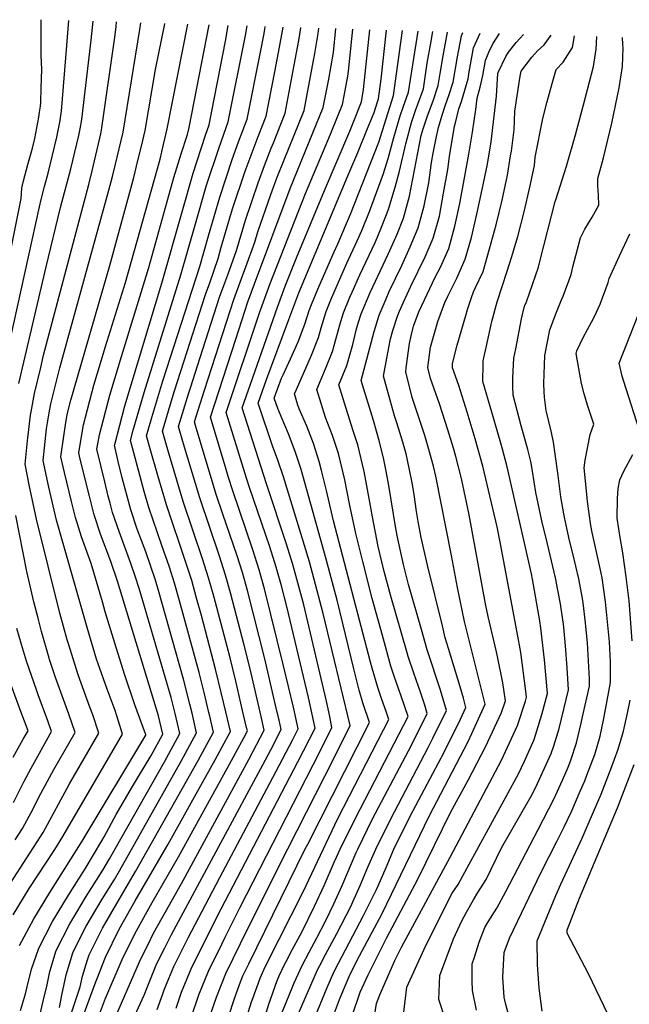
# Model space of a CAD drawing. Units: inches. Extents: x 2508721 to 2512275, y 1485999 to 1491332.
# Drawn here: x 2509198 to 2509558, y 1490739 to 1491322 of the extents above; entities that cross this region are included whole.
import ezdxf

# ---------------------------------------------------------------- set-up
doc = ezdxf.new("R2010")
doc.units = ezdxf.units.IN
doc.header["$MEASUREMENT"] = 0
doc.layers.add('tile_2729_28_contour_10ft', color=135, linetype='Continuous')

msp = doc.modelspace()

# ---------------------------------------------------------------- linework, layer by layer
at = {"layer": 'tile_2729_28_contour_10ft'}
for points, elevation in [([(2509183.99, 1491144.06), (2509198.58, 1491216), (2509198.81, 1491218.94), (2509198.96, 1491222.02), (2509199.82, 1491225.55), (2509202.52, 1491236.09), (2509205.22, 1491245.77), (2509206.63, 1491251.36), (2509209.04, 1491264.14), (2509209.49, 1491267.03), (2509210.01, 1491270.51), (2509210.17, 1491272.71), (2509210.46, 1491281.34), (2509210.74, 1491292.3), (2509210.43, 1491300.64), (2509210.3, 1491319.12), (2509210.36, 1491321.75)], 8560), ([(2509182.31, 1490795.68), (2509211.53, 1490840.62), (2509227.16, 1490869.51), (2509244.5, 1490899.41), (2509240.89, 1490910.22), (2509239.18, 1490914.83), (2509232.31, 1490933.95), (2509226.51, 1490952.3), (2509225.84, 1490954.71), (2509221.52, 1490970.46), (2509207.7, 1491026.14), (2509203.32, 1491046.38), (2509200.98, 1491058.59), (2509202.56, 1491074.43), (2509202.85, 1491077.32), (2509203.61, 1491084.23), (2509204.05, 1491087.71), (2509204.43, 1491089.7), (2509206.46, 1491100.41), (2509210.12, 1491115.95), (2509211.86, 1491123.23), (2509238.56, 1491224.17), (2509240.59, 1491232.29), (2509245.78, 1491254.21), (2509246.35, 1491257.67), (2509254.17, 1491312.79), (2509254.82, 1491317.81), (2509255.02, 1491320.39)], 8590), ([(2509187.8, 1491112.27), (2509209.49, 1491211.03), (2509210.43, 1491215.27), (2509212.28, 1491222.93), (2509214.5, 1491231), (2509219.68, 1491252.31), (2509221.57, 1491262.01), (2509222.11, 1491265.09), (2509222.47, 1491267.59), (2509225.6, 1491306.4), (2509226.8, 1491321.25)], 8570), ([(2509193.75, 1490791.88), (2509203.28, 1490807.43), (2509218.47, 1490830.53), (2509223.26, 1490838.35), (2509258.45, 1490898.92), (2509255.23, 1490909.71), (2509254.16, 1490912.77), (2509249.39, 1490925.39), (2509244.02, 1490940.5), (2509243.09, 1490943.3), (2509237.62, 1490961.93), (2509219.51, 1491025.54), (2509214.91, 1491045.08), (2509212.69, 1491055.17), (2509211.54, 1491060.84), (2509213.64, 1491079.62), (2509215.11, 1491089.1), (2509216.05, 1491094.31), (2509221.45, 1491115.6), (2509250.41, 1491220.81), (2509252.51, 1491228.91), (2509254.28, 1491236.16), (2509258.83, 1491255.16), (2509268.68, 1491316.03), (2509269.31, 1491319.96)], 8600), ([(2509197.09, 1491106.36), (2509200.84, 1491122.36), (2509213.3, 1491175.4), (2509221.84, 1491210.65), (2509228.03, 1491233.52), (2509232.73, 1491253.26), (2509233.46, 1491257.07), (2509234.4, 1491262.63), (2509239.99, 1491309.62), (2509241.15, 1491320.81)], 8580), ([(2509197.56, 1490773.8), (2509206.11, 1490789.61), (2509215.57, 1490805.05), (2509234.63, 1490835.59), (2509272.25, 1490898.26), (2509272.35, 1490898.44), (2509272.32, 1490898.59), (2509272.14, 1490899.12), (2509265.82, 1490916.27), (2509259.61, 1490934.26), (2509253.88, 1490952.66), (2509248.32, 1490971.21), (2509246.74, 1490977.11), (2509239.98, 1490999.91), (2509234.32, 1491015.73), (2509230.7, 1491027.06), (2509229.67, 1491031.1), (2509228.3, 1491036.65), (2509224.21, 1491053.81), (2509222.11, 1491063.08), (2509223.73, 1491075.2), (2509224.79, 1491081.99), (2509225.81, 1491088.11), (2509227.93, 1491096.5), (2509251.07, 1491176.31), (2509265.13, 1491228.35), (2509267.65, 1491238.38), (2509269.68, 1491246.86), (2509271.87, 1491256.11), (2509278.07, 1491292.19), (2509283.6, 1491319.36), (2509283.63, 1491319.52)], 8610), ([(2509198.1, 1490735.35), (2509201.13, 1490745.11), (2509201.92, 1490748.44), (2509204.65, 1490759.81), (2509208.98, 1490772.23), (2509217.14, 1490787.97), (2509226.49, 1490803.55), (2509236.34, 1490819.06), (2509246.25, 1490835.62), (2509247.68, 1490838.07), (2509254.81, 1490851.22), (2509263.74, 1490866.81), (2509275.56, 1490886.25), (2509282.35, 1490898.82), (2509279.86, 1490909.7), (2509255.48, 1490989.46), (2509251.51, 1491001.12), (2509245.52, 1491017.26), (2509241.78, 1491028.58), (2509238.89, 1491039.75), (2509233.34, 1491062.38), (2509232.67, 1491065.33), (2509233.24, 1491069.16), (2509235.53, 1491081.93), (2509241.52, 1491105.46), (2509243.44, 1491111.91), (2509248.47, 1491128.38), (2509260.34, 1491166.19), (2509280.7, 1491239.2), (2509282.79, 1491247.82), (2509284.92, 1491257.06), (2509297.21, 1491319.11)], 8620), ([(2509209.72, 1490733.09), (2509212.24, 1490743.41), (2509213.71, 1490749.52), (2509215.47, 1490758.33), (2509219.25, 1490770.83), (2509227.26, 1490786.59), (2509231.43, 1490793.54), (2509236.64, 1490802.16), (2509246.82, 1490818.37), (2509250.83, 1490825.11), (2509283.3, 1490882.47), (2509292.36, 1490899.21), (2509289.65, 1490910.98), (2509287.29, 1490920.62), (2509270.55, 1490977.81), (2509268.38, 1490984.99), (2509266.28, 1490991.74), (2509263.5, 1490999.89), (2509256.56, 1491018.76), (2509252.67, 1491030.06), (2509251.17, 1491035.62), (2509250.1, 1491039.63), (2509247.96, 1491048.26), (2509243.23, 1491067.58), (2509244.95, 1491075.94), (2509251.06, 1491099.4), (2509257.83, 1491122.43), (2509274.15, 1491175.07), (2509288.97, 1491228.36), (2509293.27, 1491242.44), (2509296.99, 1491253.74), (2509297.97, 1491258.01), (2509309.71, 1491318.73)], 8630), ([(2509221.24, 1490737.06), (2509222.69, 1490744.33), (2509225.25, 1490756.33), (2509229.1, 1490769.48), (2509234.54, 1490780.31), (2509237.03, 1490785.25), (2509246.52, 1490801.15), (2509253.74, 1490812.75), (2509256.79, 1490817.9), (2509293.27, 1490882.86), (2509302.36, 1490899.59), (2509299.64, 1490911.36), (2509298.4, 1490916.53), (2509294.66, 1490931.47), (2509279.84, 1490983.82), (2509277.94, 1490990), (2509272.24, 1491006.85), (2509267.27, 1491020.23), (2509263.5, 1491031.54), (2509260.8, 1491041.09), (2509258.31, 1491050.66), (2509255.99, 1491060.26), (2509253.79, 1491069.82), (2509253.88, 1491070.27), (2509259.94, 1491093.09), (2509281.78, 1491165.7), (2509293.73, 1491208.01), (2509300.33, 1491230.98), (2509307.6, 1491253.35), (2509309.79, 1491259.48), (2509319.35, 1491309.02), (2509321.11, 1491318.39)], 8640), ([(2509227.77, 1490732.18), (2509233.55, 1490749.29), (2509234.85, 1490755.68), (2509237.82, 1490765.3), (2509238.74, 1490768.16), (2509246.75, 1490784.05), (2509256.51, 1490800.96), (2509266.28, 1490817.45), (2509303.24, 1490883.24), (2509312.37, 1490899.98), (2509310.14, 1490909.55), (2509309.63, 1490911.75), (2509306.82, 1490923.51), (2509303.88, 1490935.27), (2509292.31, 1490977.84), (2509289.28, 1490988.26), (2509286.26, 1490997.68), (2509281.73, 1491010.54), (2509274.05, 1491032.98), (2509272.15, 1491039.64), (2509271.33, 1491042.53), (2509264.43, 1491068.31), (2509263.29, 1491072.58), (2509264.9, 1491078.68), (2509271.23, 1491101.05), (2509293.08, 1491170.69), (2509301.63, 1491200.85), (2509308.3, 1491223.76), (2509315.64, 1491246.06), (2509321.05, 1491261.2), (2509331.24, 1491312.38), (2509332.24, 1491318.05)], 8650), ([(2509233.05, 1490726.06), (2509241.76, 1490749.65), (2509248.45, 1490766.83), (2509256.61, 1490783.46), (2509266.08, 1490800.24), (2509285.5, 1490833.78), (2509307.83, 1490873.78), (2509313.28, 1490883.63), (2509317.43, 1490891.24), (2509322.37, 1490900.36), (2509319.63, 1490912.13), (2509316.97, 1490923.42), (2509313.59, 1490937.31), (2509305.24, 1490968.98), (2509302.35, 1490979.42), (2509299.44, 1490989.86), (2509295.76, 1491001.01), (2509284.51, 1491034.52), (2509279.33, 1491051.88), (2509274.87, 1491067.66), (2509272.73, 1491075.36), (2509275.78, 1491086.23), (2509282.28, 1491108.03), (2509304.19, 1491175.61), (2509309.36, 1491193.85), (2509316.05, 1491216.73), (2509323.42, 1491239.01), (2509327.18, 1491249.37), (2509332.3, 1491262.91), (2509339.98, 1491301.63), (2509342.25, 1491313.55), (2509342.71, 1491316.24), (2509342.96, 1491317.72)], 8660), ([(2509240.84, 1490722.08), (2509248.53, 1490742.55), (2509249.3, 1490744.43), (2509258.39, 1490765.47), (2509262.53, 1490774.03), (2509266.7, 1490782.44), (2509272.07, 1490792.09), (2509276.06, 1490799.27), (2509291.55, 1490826.2), (2509320.62, 1490878.94), (2509330.21, 1490896.63), (2509332.38, 1490900.75), (2509331.94, 1490902.7), (2509329.59, 1490912.81), (2509325.5, 1490930.25), (2509322.16, 1490943.93), (2509316.92, 1490964.23), (2509312.74, 1490979.66), (2509312.12, 1490981.89), (2509309.44, 1490991.42), (2509305.79, 1491002.62), (2509294.45, 1491036.61), (2509285.34, 1491067.1), (2509282.17, 1491078.15), (2509286.71, 1491093.63), (2509289.29, 1491102.03), (2509307.56, 1491159.03), (2509310.09, 1491165.98), (2509315.02, 1491180.4), (2509316.9, 1491187.02), (2509323.65, 1491209.84), (2509331.12, 1491232.03), (2509338.78, 1491252.63), (2509343.55, 1491264.62), (2509348.67, 1491290.95), (2509351.43, 1491305.53), (2509353.14, 1491315.21), (2509353.47, 1491317.4)], 8670), ([(2509247.21, 1490715.21), (2509268.47, 1490764.09), (2509275.03, 1490777.32), (2509276.91, 1490781.04), (2509286.24, 1490797.88), (2509294.34, 1490812.24), (2509333.23, 1490883.77), (2509342.38, 1490901.13), (2509340.53, 1490909.33), (2509333.94, 1490937.49), (2509330.52, 1490951.43), (2509322.37, 1490982.55), (2509319.41, 1490992.98), (2509315.83, 1491004.15), (2509304.24, 1491038.68), (2509294.61, 1491070.77), (2509291.61, 1491080.93), (2509297.7, 1491100.82), (2509298.66, 1491103.86), (2509304.43, 1491121.76), (2509315.98, 1491157.57), (2509319.06, 1491166.03), (2509320.77, 1491170.71), (2509325.89, 1491185.21), (2509331.19, 1491203.02), (2509338.69, 1491225.17), (2509342.53, 1491235.46), (2509346.48, 1491245.65), (2509347.77, 1491248.85), (2509354.81, 1491266.33), (2509360.16, 1491294.8), (2509362.83, 1491309.5), (2509364.02, 1491316.86), (2509364.05, 1491317.08)], 8680), ([(2509248.39, 1490694.43), (2509271.36, 1490744.25), (2509273.01, 1490748.81), (2509278.63, 1490762.7), (2509283.49, 1490772.31), (2509287.58, 1490780.33), (2509343.05, 1490883.59), (2509346.24, 1490889.65), (2509352.39, 1490901.52), (2509351.18, 1490907.09), (2509349.12, 1490915.98), (2509342.65, 1490943.5), (2509332.4, 1490983.97), (2509329.41, 1490994.55), (2509326.27, 1491004.4), (2509317.89, 1491029.08), (2509313.94, 1491040.73), (2509301.71, 1491081.49), (2509301.05, 1491083.72), (2509302, 1491086.82), (2509306.94, 1491102.42), (2509324.35, 1491156.11), (2509328.85, 1491168.56), (2509331.57, 1491175.48), (2509336.81, 1491190.04), (2509338.66, 1491196.25), (2509346.22, 1491218.35), (2509350.1, 1491228.6), (2509354.06, 1491238.79), (2509366.06, 1491268.04), (2509369.2, 1491284.89), (2509371.73, 1491298.56), (2509372.28, 1491301.74), (2509374.2, 1491313.48), (2509374.57, 1491316.76)], 8690), ([(2509279.06, 1490735.88), (2509282.43, 1490745.07), (2509283.21, 1490747.42), (2509285.89, 1490754.15), (2509288.87, 1490761.3), (2509297.42, 1490778.24), (2509316.04, 1490813.91), (2509349.32, 1490876.55), (2509359.22, 1490895.66), (2509362.39, 1490901.91), (2509361.79, 1490904.82), (2509359.58, 1490914.78), (2509353.83, 1490939.19), (2509342.59, 1490984.84), (2509339.41, 1490996.12), (2509335.69, 1491007.86), (2509323.69, 1491042.78), (2509321.07, 1491051.31), (2509319.8, 1491055.54), (2509310.49, 1491086.5), (2509325.49, 1491132.7), (2509332.71, 1491154.66), (2509336.6, 1491165.47), (2509357.62, 1491221.79), (2509371.19, 1491254.79), (2509377.31, 1491269.75), (2509380.5, 1491286.61), (2509381.88, 1491294.52), (2509383.25, 1491302.36), (2509384.75, 1491316.45)], 8700), ([(2509290.2, 1490736.63), (2509293.33, 1490746.03), (2509299.13, 1490759.9), (2509307.81, 1490777.41), (2509316.95, 1490795.42), (2509362.33, 1490882.44), (2509372.4, 1490902.29), (2509370.49, 1490911.54), (2509368.48, 1490920.46), (2509355.65, 1490974.47), (2509352.51, 1490986.71), (2509349.34, 1490997.67), (2509345.61, 1491009.66), (2509333.6, 1491044.87), (2509331.89, 1491050.29), (2509319.93, 1491089.28), (2509339.53, 1491148.19), (2509345.88, 1491165.6), (2509366.83, 1491218.94), (2509381.6, 1491254), (2509382.4, 1491255.96), (2509388.57, 1491271.46), (2509389.55, 1491276.66), (2509391.75, 1491288.32), (2509392.27, 1491291.29), (2509394.83, 1491316.15)], 8710), ([(2509298.86, 1490730.62), (2509303.62, 1490744.62), (2509309.37, 1490758.5), (2509317.18, 1490774.47), (2509319.22, 1490778.62), (2509327.94, 1490796.03), (2509375.32, 1490888.42), (2509382.4, 1490902.68), (2509381.12, 1490909.28), (2509379.21, 1490918.28), (2509365.74, 1490975.33), (2509359.26, 1490999.23), (2509355.59, 1491011.22), (2509343.73, 1491047.01), (2509329.36, 1491092.07), (2509334.15, 1491105.95), (2509350.13, 1491151.63), (2509354.69, 1491164.07), (2509361.47, 1491180.79), (2509377.93, 1491220.63), (2509393.07, 1491255.74), (2509395, 1491260.62), (2509399.82, 1491273.17), (2509401.17, 1491280.34), (2509404.83, 1491315.84)], 8720), ([(2509308.93, 1490728.28), (2509314.07, 1490743.19), (2509319.57, 1490757.1), (2509332.73, 1490783.8), (2509356.23, 1490830.93), (2509383.67, 1490884.84), (2509393.25, 1490903.92), (2509377.24, 1490970.35), (2509369.11, 1491000.77), (2509353.85, 1491051.11), (2509350.27, 1491061.71), (2509347.53, 1491068.84), (2509338.8, 1491094.85), (2509343.7, 1491108.77), (2509356.92, 1491144.35), (2509362.87, 1491160.01), (2509391.83, 1491229.24), (2509397.72, 1491243.06), (2509403.54, 1491257.33), (2509407.36, 1491266.78), (2509409.21, 1491272.45), (2509410.02, 1491274.99), (2509411.46, 1491286.54), (2509414.63, 1491315.54)], 8730), ([(2509321.67, 1490732.6), (2509324.54, 1490741.76), (2509327.79, 1490750.61), (2509329.72, 1490755.71), (2509333.18, 1490762.86), (2509366.61, 1490830.89), (2509368.09, 1490833.75), (2509404.65, 1490905.72), (2509400.62, 1490917.36), (2509398.62, 1490924.96), (2509395.38, 1490937.56), (2509385.47, 1490978.17), (2509379.05, 1491002.33), (2509364.2, 1491055.57), (2509360.6, 1491066.15), (2509356.73, 1491076.62), (2509352.46, 1491086.92), (2509350.35, 1491091.58), (2509348.24, 1491097.64), (2509352.58, 1491109.51), (2509353.53, 1491111.6), (2509357.97, 1491120.91), (2509362.43, 1491131.04), (2509366.46, 1491141.58), (2509369.01, 1491149.59), (2509370.39, 1491153.2), (2509374.01, 1491162.32), (2509377.37, 1491169.97), (2509383.73, 1491184.35), (2509385.83, 1491189.02), (2509393.32, 1491206.56), (2509410.08, 1491249.29), (2509418.85, 1491276.93), (2509424.07, 1491315.26)], 8740), ([(2509330.5, 1490726.29), (2509334.91, 1490740.34), (2509335.6, 1490742.33), (2509339.86, 1490754.32), (2509342.09, 1490759.24), (2509344.12, 1490763.42), (2509365.45, 1490805.56), (2509385.9, 1490848.83), (2509412.88, 1490901.3), (2509416.04, 1490907.52), (2509414.48, 1490912.16), (2509411.97, 1490919.45), (2509409.49, 1490926.37), (2509406.23, 1490937.87), (2509405.29, 1490941.38), (2509383.29, 1491025.19), (2509379.22, 1491042.99), (2509376.26, 1491054.94), (2509374.95, 1491060.19), (2509371.5, 1491070.84), (2509367.47, 1491081.24), (2509363.12, 1491091.5), (2509362.17, 1491093.6), (2509360.24, 1491100.3), (2509361.45, 1491102.9), (2509370.36, 1491123.17), (2509374.47, 1491133.64), (2509376.09, 1491139.29), (2509379.02, 1491148.95), (2509382.23, 1491156.89), (2509391.26, 1491177.54), (2509397.36, 1491190.77), (2509400.15, 1491197.02), (2509404.73, 1491208.3), (2509412.98, 1491230.61), (2509415.63, 1491239.57), (2509419.12, 1491252.04), (2509422.72, 1491264.77), (2509424.64, 1491269.93), (2509427.67, 1491278.88), (2509433.4, 1491314.97)], 8750), ([(2509343.71, 1490734.39), (2509345.11, 1490738.95), (2509350.02, 1490752.93), (2509351.25, 1490755.72), (2509354.13, 1490762.05), (2509355.29, 1490764.3), (2509358.87, 1490771.08), (2509364.73, 1490781.99), (2509372.13, 1490796.99), (2509377.76, 1490809.24), (2509383.99, 1490823.43), (2509387.3, 1490830.83), (2509396.15, 1490848.8), (2509419.32, 1490893.34), (2509427.44, 1490909.31), (2509423.4, 1490921.31), (2509419.2, 1490933.17), (2509417.32, 1490939.1), (2509412.25, 1490957.22), (2509406.22, 1490979.11), (2509400.64, 1491001.01), (2509396.48, 1491017.63), (2509392.84, 1491035.18), (2509390.01, 1491049.39), (2509386.22, 1491065.04), (2509382.75, 1491075.68), (2509378.58, 1491086.24), (2509375.96, 1491094.49), (2509373.4, 1491102.91), (2509378.58, 1491115), (2509382.74, 1491125.43), (2509383.75, 1491128.95), (2509387.09, 1491141.15), (2509389.23, 1491148.29), (2509393.08, 1491157.54), (2509394.29, 1491160.38), (2509398.86, 1491170.65), (2509407.95, 1491189.95), (2509409.11, 1491192.56), (2509412.18, 1491199.88), (2509416.04, 1491210.02), (2509416.14, 1491210.28), (2509419.89, 1491222.54), (2509422.34, 1491232.06), (2509426.1, 1491248.24), (2509429.39, 1491260.99), (2509431.89, 1491268.05), (2509433.31, 1491271.84), (2509436.49, 1491280.83), (2509438.83, 1491295.92), (2509440.86, 1491307.83), (2509442.12, 1491314.71)], 8760), ([(2509349.22, 1490724.98), (2509359.36, 1490749.65), (2509360.16, 1490751.54), (2509364.86, 1490761.86), (2509368.89, 1490769.71), (2509373.55, 1490778.33), (2509378.79, 1490788.45), (2509383.53, 1490798.42), (2509388.38, 1490809.21), (2509396.78, 1490828.74), (2509397.71, 1490830.79), (2509406.45, 1490848.77), (2509427.69, 1490889.01), (2509435.62, 1490904.5), (2509438.84, 1490911.11), (2509437.33, 1490916.09), (2509435.01, 1490923.09), (2509430.83, 1490935), (2509427.59, 1490944.76), (2509426.91, 1490946.96), (2509417.34, 1490980.47), (2509413.32, 1490995.12), (2509411.89, 1491000.86), (2509409.77, 1491010.01), (2509406.39, 1491027.41), (2509404.53, 1491038.37), (2509401.5, 1491054.34), (2509397.78, 1491070.01), (2509394.87, 1491078.94), (2509389.11, 1491097.32), (2509386.57, 1491105.53), (2509391.23, 1491117), (2509394.73, 1491129.42), (2509396.82, 1491137.96), (2509398.01, 1491142.06), (2509399.7, 1491147.62), (2509405.07, 1491160.33), (2509406.56, 1491163.67), (2509415.68, 1491182.95), (2509420.22, 1491192.97), (2509421, 1491194.87), (2509424.74, 1491204.31), (2509428.31, 1491217.34), (2509430.2, 1491227.63), (2509435.29, 1491253.16), (2509436.29, 1491257.07), (2509438.89, 1491264.78), (2509442.23, 1491273.81), (2509445.31, 1491282.78), (2509446.47, 1491289.88), (2509448.18, 1491300.35), (2509450.84, 1491314.44)], 8770), ([(2509352.66, 1490710.32), (2509369.95, 1490750.21), (2509373.95, 1490759.34), (2509375.29, 1490761.93), (2509378.63, 1490768.37), (2509385.09, 1490780.37), (2509393.52, 1490796.91), (2509394.78, 1490799.62), (2509399.07, 1490809.18), (2509403.56, 1490820.04), (2509408.38, 1490830.76), (2509417.18, 1490848.73), (2509439.37, 1490890.85), (2509442.2, 1490896.38), (2509450.23, 1490912.91), (2509446.61, 1490924.92), (2509438.81, 1490948.84), (2509435.32, 1490960.86), (2509427.68, 1490987.45), (2509424.73, 1490999.19), (2509421.4, 1491014.38), (2509420.2, 1491020.53), (2509416.13, 1491045.95), (2509414.52, 1491054.45), (2509413.07, 1491061.37), (2509410.53, 1491071.92), (2509406.92, 1491084.5), (2509399.73, 1491108.14), (2509407.37, 1491137.28), (2509410.29, 1491146.94), (2509414.42, 1491156.55), (2509416.29, 1491160.84), (2509423.67, 1491176.3), (2509428.78, 1491187.25), (2509433.44, 1491198.49), (2509437.05, 1491211.51), (2509439.65, 1491225.19), (2509441.41, 1491237.26), (2509442.26, 1491242.75), (2509444.22, 1491252.56), (2509445.49, 1491257.95), (2509447.56, 1491265.28), (2509449.31, 1491270.75), (2509451.81, 1491277.48), (2509454.13, 1491284.73), (2509456.65, 1491299.86), (2509459.08, 1491312.24), (2509459.9, 1491314.17)], 8780), ([(2509368.09, 1490721.14), (2509379.52, 1490748.9), (2509383.51, 1490758.03), (2509386.27, 1490763.34), (2509401.12, 1490791.48), (2509408.79, 1490806.97), (2509409.76, 1490809.14), (2509414.5, 1490819.93), (2509419.04, 1490830.73), (2509428.75, 1490850.36), (2509448.85, 1490888.15), (2509458.43, 1490907.63), (2509461.63, 1490914.71), (2509460.26, 1490920.11), (2509458.31, 1490926.76), (2509451.28, 1490949.55), (2509449.5, 1490955.76), (2509447.73, 1490962.94), (2509438.9, 1490998.89), (2509435.18, 1491015.32), (2509433.4, 1491024.67), (2509432.45, 1491030.72), (2509431.02, 1491040.68), (2509429.91, 1491047.55), (2509428.16, 1491056.27), (2509426.29, 1491064.86), (2509424.28, 1491071.71), (2509420.88, 1491083.08), (2509419.52, 1491087.31), (2509415.28, 1491102.29), (2509412.9, 1491110.75), (2509416.01, 1491127.64), (2509417.11, 1491132.85), (2509418.36, 1491137.75), (2509421.18, 1491146.25), (2509422.47, 1491149.25), (2509424.8, 1491154.57), (2509429.06, 1491163.95), (2509437.49, 1491181.43), (2509442.38, 1491192.52), (2509445.97, 1491205.54), (2509448.44, 1491219.08), (2509450.96, 1491233.04), (2509452.04, 1491240.73), (2509454.96, 1491258.68), (2509455.48, 1491260.78), (2509457.58, 1491268.91), (2509459.11, 1491273.34), (2509462.95, 1491286.67), (2509463.66, 1491290.8), (2509465.53, 1491301.82), (2509466.16, 1491305.01), (2509470.18, 1491313.86)], 8790), ([(2509380.33, 1490724.38), (2509386.94, 1490741.87), (2509389.16, 1490747.58), (2509393.11, 1490756.71), (2509398.81, 1490767.6), (2509412.08, 1490792.74), (2509440.03, 1490850.26), (2509462.93, 1490894.57), (2509465.22, 1490899.23), (2509473.03, 1490916.51), (2509471, 1490924.52), (2509460.77, 1490965.57), (2509456.74, 1490985.56), (2509453.12, 1491004.62), (2509443.8, 1491051.64), (2509442.59, 1491057.55), (2509439.83, 1491067.33), (2509437.33, 1491075.71), (2509429.96, 1491098.15), (2509426.07, 1491113.36), (2509426.39, 1491115.75), (2509428.35, 1491130.09), (2509429.44, 1491135.44), (2509430.71, 1491140.31), (2509433.9, 1491148.79), (2509438.69, 1491159.37), (2509443.47, 1491169.26), (2509446.62, 1491175.32), (2509451.54, 1491186.4), (2509455.03, 1491199.48), (2509458.02, 1491212.91), (2509460.73, 1491227.05), (2509463.4, 1491242.11), (2509465.66, 1491255.27), (2509467.51, 1491268.66), (2509468.26, 1491275.37), (2509470.05, 1491281.74), (2509471.78, 1491288.62), (2509473.33, 1491297.68), (2509475.27, 1491302.43), (2509477.57, 1491307.51), (2509481.48, 1491313.51)], 8800), ([(2509394.39, 1490732.2), (2509399.16, 1490746.21), (2509403.83, 1490756.32), (2509414.79, 1490778.13), (2509433.39, 1490813.46), (2509452.63, 1490852.42), (2509463.03, 1490871.69), (2509473.3, 1490891.31), (2509482.7, 1490911.65), (2509485.17, 1490918.57), (2509483.45, 1490929.22), (2509480.58, 1490943.73), (2509479.82, 1490947.59), (2509474.92, 1490968.43), (2509473.34, 1490976.02), (2509463.66, 1491028.57), (2509459.03, 1491050.18), (2509455.69, 1491063.26), (2509454.3, 1491068.1), (2509451.04, 1491078.98), (2509446, 1491094.28), (2509440.71, 1491109.33), (2509439.23, 1491115.97), (2509440.82, 1491127.9), (2509445.09, 1491143.12), (2509449.18, 1491154.41), (2509451.02, 1491158.02), (2509456.37, 1491168.81), (2509461.25, 1491179.9), (2509464.99, 1491192.82), (2509468.09, 1491206.58), (2509471.38, 1491221.31), (2509474.48, 1491236.14), (2509476.57, 1491249.4), (2509479.71, 1491276.47), (2509480.62, 1491289.87), (2509480.74, 1491290.53), (2509485.21, 1491299.96), (2509486.88, 1491302.57), (2509491.32, 1491308.28), (2509495.67, 1491313.08)], 8810), ([(2509407.52, 1490731.94), (2509408.86, 1490739.39), (2509410.74, 1490744.62), (2509419.58, 1490764.88), (2509423.62, 1490772.83), (2509452.34, 1490825.96), (2509482.78, 1490883.53), (2509492.13, 1490903.9), (2509496.93, 1490918.43), (2509497.6, 1490920.74), (2509497.19, 1490924.38), (2509494.14, 1490947.17), (2509491.99, 1490958.95), (2509482.2, 1491011.5), (2509480.2, 1491021.59), (2509471.62, 1491057.48), (2509467.18, 1491073.64), (2509462.43, 1491089.52), (2509457.44, 1491105.21), (2509453.72, 1491115.74), (2509453.71, 1491118.31), (2509456.52, 1491129.13), (2509461.6, 1491146.61), (2509462.69, 1491150.28), (2509465, 1491157.22), (2509466.19, 1491160.68), (2509467.38, 1491163.27), (2509471.89, 1491172.79), (2509475.63, 1491186.02), (2509479.54, 1491200.41), (2509483.17, 1491214.96), (2509486.35, 1491229.74), (2509488.15, 1491241.24), (2509488.57, 1491244.02), (2509490.14, 1491256.46), (2509490.58, 1491267.56), (2509493.86, 1491288.34), (2509494.37, 1491291.19), (2509500.72, 1491299.62), (2509504, 1491303.4), (2509507.92, 1491306.94), (2509512.18, 1491312.58)], 8820), ([(2509424.84, 1490732.7), (2509426.82, 1490749.13), (2509436.9, 1490771.51), (2509448.21, 1490794.32), (2509453.6, 1490804.77), (2509457, 1490809.9), (2509462.44, 1490819.77), (2509483.16, 1490857.6), (2509492.8, 1490875.29), (2509496.25, 1490882.85), (2509502.09, 1490895.72), (2509503.66, 1490900.76), (2509506.55, 1490910.53), (2509510.02, 1490922.91), (2509508.15, 1490942.78), (2509505.93, 1490961.66), (2509505.34, 1490965.98), (2509501.1, 1490990.62), (2509500.48, 1490993.75), (2509486.06, 1491057.16), (2509483.3, 1491067.5), (2509482.27, 1491071.16), (2509476.93, 1491089.38), (2509471.69, 1491107.54), (2509471.82, 1491117.86), (2509471.91, 1491119.87), (2509473.58, 1491127.65), (2509477.04, 1491143.13), (2509480.21, 1491154.81), (2509486.01, 1491172.97), (2509488.66, 1491181.05), (2509492.43, 1491193.46), (2509496.12, 1491207.97), (2509499.45, 1491222.68), (2509502.32, 1491235.51), (2509502.66, 1491240.47), (2509507.19, 1491263.27), (2509509.64, 1491272.58), (2509512.65, 1491283.97), (2509514.99, 1491292.18), (2509519.18, 1491296.58), (2509524.8, 1491305.35), (2509525.9, 1491312.16)], 8830), ([(2509449.8, 1490729.12), (2509445.6, 1490741.72), (2509446.2, 1490756.03), (2509454.29, 1490777.7), (2509459.24, 1490788.4), (2509462.12, 1490793.56), (2509466.12, 1490800.7), (2509468.8, 1490805.08), (2509473.69, 1490812.88), (2509482.8, 1490831.5), (2509500.27, 1490862.09), (2509503.12, 1490867.47), (2509512.2, 1490887.41), (2509513.71, 1490892), (2509516.83, 1490902.09), (2509522.45, 1490925.08), (2509521.53, 1490938.08), (2509520.58, 1490951.07), (2509519.6, 1490962.02), (2509519.37, 1490964.01), (2509519.03, 1490966.53), (2509517.62, 1490976), (2509516.12, 1490984.09), (2509514.7, 1490991.3), (2509510.74, 1491008.17), (2509509.68, 1491012.34), (2509506.54, 1491025.08), (2509503.04, 1491041.87), (2509501.09, 1491054.57), (2509500.06, 1491060.15), (2509498.3, 1491067.43), (2509494.45, 1491081.39), (2509489.57, 1491099.4), (2509489.39, 1491104.91), (2509489.51, 1491109.8), (2509490.12, 1491121.43), (2509491.17, 1491126.97), (2509494.64, 1491144.64), (2509496.42, 1491152.2), (2509497.44, 1491154.8), (2509504.54, 1491175.21), (2509505.58, 1491179.47), (2509514.53, 1491214.19), (2509514.81, 1491215.11), (2509521.27, 1491235), (2509526.6, 1491253.54), (2509531.25, 1491271.32), (2509537.15, 1491293.98), (2509538.66, 1491304.32), (2509539.07, 1491311.76)], 8840), ([(2509467.93, 1490735.51), (2509465.67, 1490747.05), (2509465.44, 1490752.8), (2509465.37, 1490762.86), (2509466.66, 1490766.83), (2509469.57, 1490775.78), (2509472.88, 1490784.32), (2509474.77, 1490787.71), (2509479.92, 1490795.85), (2509485.26, 1490805.79), (2509504.4, 1490842.48), (2509513.97, 1490860.83), (2509518.84, 1490871.56), (2509522.17, 1490879.23), (2509523.82, 1490883.53), (2509527.09, 1490893.74), (2509529.85, 1490905.34), (2509530.72, 1490909.15), (2509534.88, 1490927.25), (2509534.72, 1490931.58), (2509533.6, 1490952.96), (2509533.24, 1490956.61), (2509532.43, 1490964.77), (2509531.01, 1490976.56), (2509530.6, 1490979.2), (2509528.53, 1490990.77), (2509524.99, 1491005.72), (2509523.04, 1491013.38), (2509520.94, 1491022.6), (2509519.7, 1491029.17), (2509517.9, 1491039.31), (2509516.21, 1491051.97), (2509514.56, 1491064.63), (2509513.52, 1491071.7), (2509512.28, 1491077.39), (2509509.12, 1491090.48), (2509508.08, 1491098.29), (2509507.9, 1491101.41), (2509507.81, 1491106.49), (2509508.32, 1491122.99), (2509511.26, 1491138.1), (2509515.2, 1491148.7), (2509518.2, 1491155.99), (2509519.17, 1491158.14), (2509523.88, 1491171), (2509525.01, 1491175.43), (2509529.54, 1491192.7), (2509532.02, 1491197.72), (2509536.43, 1491204.88), (2509540.34, 1491212.05), (2509540.17, 1491217.8), (2509539.81, 1491223.32), (2509539.75, 1491227.67), (2509543.14, 1491239.9), (2509547.91, 1491260.5), (2509552.3, 1491281.41), (2509554.3, 1491294.08), (2509554.68, 1491305.03), (2509554.51, 1491307.05), (2509554.25, 1491311.3)], 8850), ([(2509488.06, 1490728.33), (2509485.1, 1490739.54), (2509484.31, 1490743.1), (2509483.5, 1490755.09), (2509484.29, 1490769.59), (2509487.53, 1490777.99), (2509506.14, 1490817.21), (2509515.61, 1490835.61), (2509519.9, 1490844.07), (2509524.27, 1490853.49), (2509529.31, 1490865.1), (2509531.94, 1490871.2), (2509533.25, 1490874.6), (2509537.92, 1490886.74), (2509541.04, 1490897.55), (2509543.3, 1490908.16), (2509547.3, 1490929.42), (2509547.26, 1490941.68), (2509546.59, 1490953.51), (2509545.48, 1490965.31), (2509544.18, 1490977.11), (2509542.29, 1490991.34), (2509541.13, 1490996.89), (2509536.44, 1491018.21), (2509535.58, 1491022.43), (2509533.6, 1491036.61), (2509532.81, 1491044.78), (2509531.68, 1491056.57), (2509532.26, 1491061.09), (2509535.27, 1491076.2), (2509537.32, 1491082.31), (2509533.54, 1491093.67), (2509531.54, 1491100.27), (2509530.1, 1491106.34), (2509526.89, 1491124.18), (2509527.37, 1491125.75), (2509531.11, 1491133.59), (2509536.11, 1491143.18), (2509537.73, 1491146.03), (2509541.14, 1491153.36), (2509545.84, 1491166.21), (2509546.45, 1491168.5), (2509552.47, 1491181.91), (2509558.64, 1491194.96)], 8860), ([(2509565.79, 1491074.17), (2509554.85, 1491108.14), (2509554.1, 1491110.69), (2509552.44, 1491118.38), (2509554.19, 1491123.02), (2509556.06, 1491127.92), (2509564.14, 1491148.47)], 8870), ([(2509560.02, 1490954.07), (2509558.18, 1490977.69), (2509556.53, 1490991.94), (2509554.6, 1491006.17), (2509552.78, 1491016.45), (2509552.14, 1491020.39), (2509551.2, 1491026.66), (2509551.43, 1491038.38), (2509551.82, 1491044.16), (2509552.76, 1491049.39), (2509555.03, 1491054.57), (2509560.37, 1491064.38)], 8870), ([(2509194.92, 1490836.22), (2509199.37, 1490842.98), (2509205.85, 1490855), (2509209.07, 1490861.59), (2509217.83, 1490877.83), (2509230.54, 1490899.9), (2509226.73, 1490910.71), (2509218.9, 1490932.35), (2509215.39, 1490943.09), (2509215.16, 1490943.85), (2509210.65, 1490959.57), (2509208.54, 1490967.48), (2509206.1, 1490977.07), (2509201.98, 1490995.2), (2509195.46, 1491028.2)], 8580), ([(2509194.08, 1490858.29), (2509200.07, 1490870.59), (2509204.43, 1490878.73), (2509216.59, 1490900.39), (2509214.33, 1490906.68), (2509208.7, 1490922.03), (2509207.85, 1490924.43), (2509201.78, 1490941.95), (2509198.78, 1490951.86), (2509195.98, 1490961.34)], 8570), ([(2509193.87, 1490885.29), (2509199.78, 1490895.88), (2509202.63, 1490900.88), (2509200.59, 1490906.46), (2509198.63, 1490911.7), (2509187.93, 1490940.78)], 8560), ([(2509506.76, 1490734.91), (2509505.09, 1490748.55), (2509504.11, 1490762.43), (2509503.83, 1490776.55), (2509509.65, 1490790.84), (2509514.87, 1490803.41), (2509517.81, 1490810.06), (2509530.39, 1490837.19), (2509534.03, 1490845.48), (2509539.78, 1490858.83), (2509541.66, 1490863.22), (2509546.61, 1490876.05), (2509547.44, 1490878.2), (2509551.76, 1490889.88), (2509554.87, 1490900.69), (2509557.28, 1490911.33), (2509558.93, 1490918.94)], 8870), ([(2509569.31, 1490688.02), (2509550.19, 1490723.71), (2509534.28, 1490756.94), (2509521.67, 1490781.12), (2509521.56, 1490782.87), (2509521.77, 1490783.42), (2509528.92, 1490801.66), (2509551.36, 1490855.26), (2509561.19, 1490880.95)], 8880)]:
    msp.add_lwpolyline(points, dxfattribs=dict(at, elevation=elevation))

doc.saveas('drawing.dxf')
